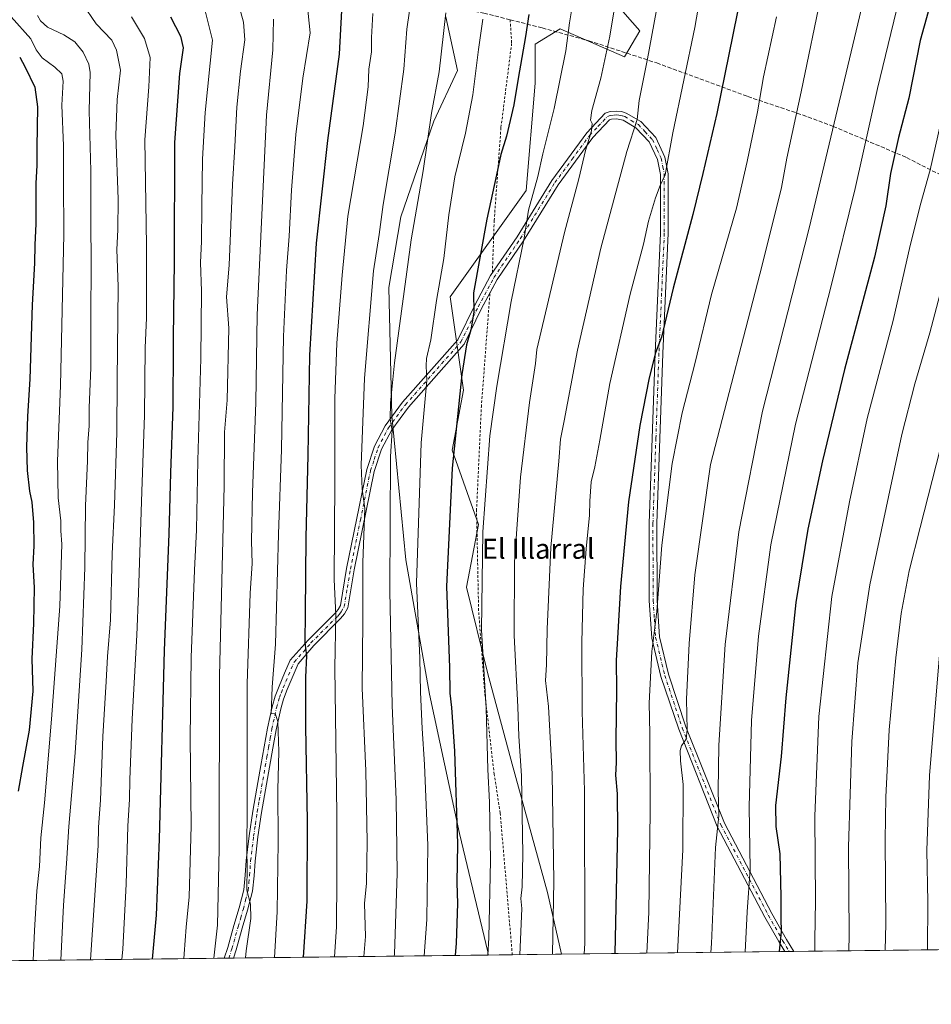
# Model space of a CAD drawing. Units: metres. Extents: x 580025 to 583476, y 4740463 to 4742817.
# Drawn here: x 581529 to 581895, y 4740463 to 4740858 of the extents above; entities that cross this region are included whole.
import ezdxf
from ezdxf.enums import TextEntityAlignment as Align

# ---------------------------------------------------------------- set-up
doc = ezdxf.new("R2010")
doc.units = ezdxf.units.M
doc.header["$MEASUREMENT"] = 0
for name, pattern in [('DGN Style 2', [1.6480167562047852, 0.988810053722871, -0.6592067024819142]), ('DGN Style 3', [2.307223458686699, 1.648016756204785, -0.6592067024819142]), ('DGN Style 4', [2.6384748266838614, 1.318413404963828, -0.6592067024819142, 0.001648016756204785, -0.6592067024819142])]:
    doc.linetypes.add(name, pattern=pattern)
for name, color, linetype, lineweight in [('Alambrada', 7, 'DGN Style 2', 0), ('Arbolado forestal CxS', 92, 'Continuous', 0), ('Camino Cxs', 7, 'Continuous', 0), ('Camino eje', 30, 'DGN Style 4', 13), ('Comarca CxS', 21, 'Continuous', 0), ('Comunidad Autónoma CxS', 142, 'Continuous', 0), ('Curva de nivel maestra', 30, 'Continuous', 30), ('Curva de nivel normal', 30, 'Continuous', 0), ('Municipio CxS', 4, 'Continuous', 0), ('Muro lineal', 1, 'DGN Style 3', 13), ('Pastizal CxS', 92, 'Continuous', 0), ('Provincia CxS', 1, 'Continuous', 0), ('Texto cartográfico', 7, 'Continuous', 0)]:
    doc.layers.add(name, color=color, linetype=linetype, lineweight=lineweight)
doc.styles.add('Style-Arial', font='txt')

# ---------------------------------------------------------------- blocks, each defined once
blk = doc.blocks.new('*U9')
at = {"layer": 'Pastizal CxS', "color": 92, "linetype": 'Continuous', "lineweight": 0}
blk.add_polyline3d([(582086.3420000002, 4740487.5911, 1169.097999999998), (581746.7127, 4740483.567199999, 1141.187900000004), (581740.9911000002, 4740508.255899999, 1138.729500000001), (581726.9347000001, 4740559.757900001, 1133.477199999994), (581717.0120000001, 4740596.476100001, 1130.317899999995), (581708.6168999998, 4740630.6841, 1128.134099999996), (581713.4018999999, 4740655.814900001, 1129.295800000007), (581702.8745999997, 4740685.620100001, 1124.771599999993), (581707.4227, 4740709.665899999, 1125.478400000007), (581702.0054000001, 4740746.969699999, 1121.749899999995), (581732.5374999996, 4740789.609400001, 1128.825700000001), (581736.1267999997, 4740832.689900001, 1126.934599999993), (581736.1271000003, 4740848.247099999, 1126.206200000001), (581746.1760999998, 4740854.393400001, 1129.022700000001), (581771.9256999996, 4740843.2764, 1136.968500000003), (581778.0859000003, 4740853.658100001, 1138.272299999997), (581775.1666000001, 4740856.996900001, 1137.176600000006), (581752.9725000003, 4740882.379100001, 1129.262000000002)], dxfattribs=at)
blk = doc.blocks.new('*U10')
at = {"layer": 'Comarca CxS', "color": 21, "linetype": 'Continuous', "lineweight": 0, "flags": 128}
blk.add_lwpolyline([(582409.7673832309, 4740491.423023171), (580052.1200006072, 4740463.489982557)], dxfattribs=at)
blk = doc.blocks.new('*U12')
at = {"layer": 'Camino Cxs', "color": 7, "linetype": 'Continuous', "lineweight": 0}
blk.add_polyline3d([(581772.6300999997, 4740820.690099999, 1139.459000000003), (581778.4301000005, 4740817.2601, 1143.622700000007), (581784.4001000002, 4740810.920100001, 1143.438200000004), (581788.0900999998, 4740803.020099999, 1145.1005), (581789.3800999997, 4740796.3101, 1146.167199999996), (581789.4001000002, 4740772.4901, 1148.096000000005), (581787.2401000002, 4740724.350099999, 1151.208899999998), (581784.8300999999, 4740656.190099999, 1154.587299999999), (581784.9301000005, 4740625.380100001, 1155.619999999995), (581785.9200999998, 4740610.7601, 1156.470499999996), (581789.5000999998, 4740595.7501, 1157.716499999995), (581796.5201000003, 4740574.7601, 1160.439799999993), (581811.9200999998, 4740536.050100001, 1166.294699999999), (581830.9200999998, 4740499.940099999, 1173.958100000004), (581836.8400999998, 4740489.4101, 1176.216499999995), (581839.7800000003, 4740484.6699, 1177.3698), (581836.2265999997, 4740484.627800001, 1176.060800000007), (581833.7100999998, 4740488.670100001, 1175.178599999999), (581828.2100999998, 4740498.460100001, 1173.0095), (581809.1101000002, 4740534.7601, 1165.410499999998), (581793.6201, 4740573.700099999, 1159.6342), (581786.5301000001, 4740594.9001, 1156.764800000004), (581782.8601000002, 4740610.290100001, 1155.280400000004), (581781.8501000004, 4740625.270099999, 1154.582200000005), (581781.7500999998, 4740656.2401, 1153.561100000006), (581784.1501000002, 4740724.470100001, 1150.356), (581786.3201000001, 4740772.550100001, 1147.465700000001), (581786.3000999996, 4740796.020099999, 1145.1538), (581785.1300999997, 4740802.0601, 1144.260200000004), (581781.8201000001, 4740809.1601, 1142.710399999996), (581776.4801000003, 4740814.8201, 1141.669899999994), (581771.4001000002, 4740817.840100001, 1138.858500000002), (581768.7001, 4740818.370100001, 1138.115000000005), (581766.7301000003, 4740818.200099999, 1137.558099999995), (581765.9001000002, 4740817.920100001, 1137.328500000003), (581759.1501000002, 4740810.8201, 1135.862399999998), (581745.3201000001, 4740791.960100001, 1133.174499999994), (581731.4401000004, 4740769.460100001, 1130.866699999999), (581720.8901000004, 4740753.940099999, 1128.122399999993), (581714.6501000002, 4740742.340100001, 1126.6489), (581707.6201, 4740728.0801, 1125.277700000006), (581685.3201000001, 4740702.840100001, 1122.216100000005), (581678.5900999998, 4740693.7301, 1120.692800000004), (581674.5601000004, 4740685.970100001, 1118.662400000001), (581671.6201, 4740677.0001, 1118.553899999999), (581663.5601000004, 4740637.610099999, 1114.827900000004), (581661.0401, 4740622.340100001, 1114.185700000002), (581659.6601, 4740619.920100001, 1112.591499999995), (581658.1401000004, 4740618.0701, 1111.202399999995), (581647.3701, 4740607.2501, 1108.385500000004), (581641.1300999997, 4740599.9801, 1106.060700000002), (581636.7401000002, 4740589.710100001, 1103.1731), (581635.2801000001, 4740585.8201, 1101.413799999995), (581634.1101000002, 4740581.880100001, 1098.832999999999), (581632.3101000004, 4740573.5001, 1096.155299999999), (581630.9901000002, 4740566.0801, 1096.820900000006), (581629.6700999998, 4740558.590100001, 1096.186499999996), (581626.4401000004, 4740540.380100001, 1097.544599999994), (581625.0000999998, 4740530.5801, 1097.075100000002), (581623.8201000001, 4740520.8101, 1096.618600000002), (581623.4200999998, 4740514.940099999, 1095.872000000003), (581622.7600999996, 4740508.780099999, 1094.895699999994), (581620.8400999998, 4740501.2601, 1095.414799999999), (581618.7200999996, 4740494.0701, 1093.525099999999), (581616.2600999996, 4740485.270099999, 1093.802200000006), (581615.2100000001, 4740482.009299999, 1093.640499999994), (581611.4817000004, 4740481.965, 1092.090899999996), (581612.8701, 4740486.290100001, 1093.376399999994), (581615.3201000001, 4740495.040100001, 1094.448900000003), (581617.4401000004, 4740502.200099999, 1094.862200000003), (581619.2701000003, 4740509.4101, 1095.9951), (581619.9001000002, 4740515.2501, 1096.129400000005), (581620.3000999996, 4740521.140100001, 1096.160900000003), (581621.5000999998, 4740531.050100001, 1096.290299999993), (581622.9600999998, 4740540.950099999, 1096.398199999996), (581624.5701000001, 4740550.0801, 1095.052299999996), (581626.1901000004, 4740559.200099999, 1094.741999999998), (581627.5201000003, 4740566.700099999, 1094.354399999997), (581628.8400999998, 4740574.1801, 1095.491500000004), (581630.6801000005, 4740582.7501, 1098.017999999997), (581631.9301000005, 4740586.950099999, 1100.133400000006), (581633.4700999996, 4740591.030099999, 1102.209199999998), (581635.6801000005, 4740596.200099999, 1103.380799999999), (581637.8901000004, 4740601.360099999, 1104.971300000005), (581645.1300999997, 4740609.370100001, 1107.866800000003), (581655.8501000004, 4740620.140100001, 1109.867199999993), (581657.1101000002, 4740621.6801, 1110.369000000006), (581658.0800999999, 4740623.380100001, 1110.954100000003), (581660.5301000001, 4740638.170100001, 1112.979800000001), (581668.6300999997, 4740677.800100001, 1116.252099999998), (581671.7100999998, 4740687.170100001, 1117.216400000005), (581675.9700999996, 4740695.370100001, 1120.316900000005), (581682.9200999998, 4740704.780099999, 1121.214600000007), (581705.0401, 4740729.8201, 1124.255900000004), (581711.9101, 4740743.7501, 1125.700599999996), (581718.2500999998, 4740755.540100001, 1127.209300000002), (581728.8501000004, 4740771.140100001, 1130.492299999998), (581742.7600999996, 4740793.690099999, 1132.260599999994), (581756.7801000001, 4740812.800100001, 1134.999500000005), (581764.1901000004, 4740820.610099999, 1136.746400000004), (581766.1001000004, 4740821.2401, 1137.241399999999), (581768.7500999998, 4740821.470100001, 1138.064199999993), (581770.6901000004, 4740821.2501, 1138.769100000005)], close=True, dxfattribs=at)

msp = doc.modelspace()

# ---------------------------------------------------------------- linework, layer by layer
at = {"layer": 'Alambrada', "color": 7, "linetype": 'DGN Style 2', "lineweight": 0}
for points in [[(581726.0701000001, 4740858.0601, 1127.188599999994), (581726.6700999998, 4740848.610099999, 1125.464200000002), (581722.3800999997, 4740814.7501, 1127.539099999995), (581719.6801000005, 4740777.630100001, 1127.318199999994), (581718.9401000004, 4740756.5601, 1127.3897)], [(581726.9397, 4740483.333000001, 1139.813399999999), (581722.0900999998, 4740540.2401, 1137.127500000002), (581719.6601, 4740555.7301, 1138.179499999998), (581715.8901000004, 4740588.3201, 1136.229099999997), (581713.4401000004, 4740621.2501, 1132.341499999995), (581712.6001000004, 4740661.3201, 1129.930500000002), (581714.5301000001, 4740702.9101, 1129.5435), (581717.9600999998, 4740748.5001, 1127.446599999996)]]:
    msp.add_polyline3d(points, dxfattribs=at)
at = {"layer": 'Arbolado forestal CxS', "color": 92, "linetype": 'Continuous', "lineweight": 0, "extrusion": (-0.3792431493347517, -0.00449310003379895, 0.9252861426254829), "elevation": -240866.4588724959, "flags": 128}
msp.add_lwpolyline([(-4733259.118609466, 590494.5573823234), (-4733259.118609467, 590405.5284030576)], dxfattribs=at)
at = {"layer": 'Arbolado forestal CxS', "color": 92, "linetype": 'Continuous', "lineweight": 0, "extrusion": (-0.3434407147451346, -0.004072128084634257, 0.9391655302598224), "elevation": -218032.6642435795, "flags": 128}
msp.add_lwpolyline([(-4733253.179096559, 599350.3451641292), (-4733253.179096559, 599348.3603904627)], dxfattribs=at)
at = {"layer": 'Arbolado forestal CxS', "color": 92, "linetype": 'Continuous', "lineweight": 0, "extrusion": (-0.2875824826015554, -0.003408910568651566, 0.9577498081594489), "elevation": -182380.5988568467, "flags": 128}
msp.add_lwpolyline([(-4733255.206534176, 611129.759381027), (-4733255.206534176, 611127.8125980956)], dxfattribs=at)
at = {"layer": 'Arbolado forestal CxS', "color": 92, "linetype": 'Continuous', "lineweight": 0, "extrusion": (-0.3806423240151841, -0.004509712341354986, 0.9247113515378288), "elevation": -241759.8809181328, "flags": 128}
msp.add_lwpolyline([(-4733259.059130079, 590244.2158992052), (-4733259.05913008, 590133.844957972)], dxfattribs=at)
at = {"layer": 'Arbolado forestal CxS', "color": 92, "linetype": 'Continuous', "lineweight": 0, "extrusion": (-0.3656771204087375, -0.004331162747433748, 0.9307316931526665), "elevation": -232201.1517391402, "flags": 128}
msp.add_lwpolyline([(-4733261.234384649, 594062.6731304289), (-4733261.234384649, 594052.276709289)], dxfattribs=at)
at = {"layer": 'Arbolado forestal CxS', "color": 92, "linetype": 'Continuous', "lineweight": 0, "extrusion": (-0.366683219616422, -0.004345031725026918, 0.9303357120690592), "elevation": -232852.6212117736, "flags": 128}
msp.add_lwpolyline([(-4733257.838486984, 593855.9446266369), (-4733257.838486985, 593834.6896238783)], dxfattribs=at)
at = {"layer": 'Arbolado forestal CxS', "color": 92, "linetype": 'Continuous', "lineweight": 0}
for points in [[(581752.9725000003, 4740882.379100001, 1129.262000000002), (581775.1666000001, 4740856.996900001, 1137.176600000006), (581778.0859000003, 4740853.658100001, 1138.272299999997), (581771.9256999996, 4740843.2764, 1136.968500000003), (581746.1760999998, 4740854.393400001, 1129.022700000001), (581736.1271000003, 4740848.247099999, 1126.206200000001), (581736.1267999997, 4740832.689900001, 1126.934599999993), (581732.5374999996, 4740789.609400001, 1128.825700000001), (581702.0054000001, 4740746.969699999, 1121.749899999995), (581707.4227, 4740709.665899999, 1125.478400000007), (581702.8745999997, 4740685.620100001, 1124.771599999993), (581713.4018999999, 4740655.814900001, 1129.295800000007), (581708.6168999998, 4740630.6841, 1128.134099999996), (581717.0120000001, 4740596.476100001, 1130.317899999995), (581726.9347000001, 4740559.757900001, 1133.477199999994), (581740.9911000002, 4740508.255899999, 1138.729500000001), (581746.7127, 4740483.567199999, 1141.187900000004), (581717.2641000003, 4740483.2183, 1129.591499999995), (581717.1157000001, 4740484.510500001, 1129.505600000004), (581705.8065, 4740532.0075, 1124.978499999997), (581693.7729000002, 4740587.750499999, 1121.229699999996), (581684.2997000003, 4740641.6151, 1117.904399999999), (581678.5943, 4740699.3301, 1115.082200000005), (581677.4027000006, 4740750.742699999, 1112.484700000001), (581682.3101000004, 4740779.075300001, 1112.967900000004), (581695.4653000003, 4740817.369700001, 1115.039199999999), (581705.0329, 4740837.712900001, 1117.550799999997), (581700.2494999999, 4740859.253699999, 1114.872399999993)], [(581752.9725000003, 4740882.379100001, 1129.262000000002), (581775.1666000001, 4740856.996900001, 1137.176600000006), (581778.0859000003, 4740853.658100001, 1138.272299999997), (581771.9256999996, 4740843.2764, 1136.968500000003), (581746.1760999998, 4740854.393400001, 1129.022700000001), (581736.1271000003, 4740848.247099999, 1126.206200000001), (581736.1267999997, 4740832.689900001, 1126.934599999993), (581732.5374999996, 4740789.609400001, 1128.825700000001), (581702.0054000001, 4740746.969699999, 1121.749899999995), (581707.4227, 4740709.665899999, 1125.478400000007), (581702.8745999997, 4740685.620100001, 1124.771599999993), (581713.4018999999, 4740655.814900001, 1129.295800000007), (581708.6168999998, 4740630.6841, 1128.134099999996), (581717.0120000001, 4740596.476100001, 1130.317899999995), (581726.9347000001, 4740559.757900001, 1133.477199999994), (581740.9911000002, 4740508.255899999, 1138.729500000001), (581746.7126000002, 4740483.567399999, 1141.187900000004)], [(581700.2494999999, 4740859.253699999, 1114.872399999993), (581705.0329, 4740837.712900001, 1117.550799999997), (581695.4653000003, 4740817.369700001, 1115.039199999999), (581682.3101000004, 4740779.075300001, 1112.967900000004), (581677.4027000006, 4740750.742699999, 1112.484700000001), (581678.5943, 4740699.3301, 1115.082200000005), (581684.2997000003, 4740641.6151, 1117.904399999999), (581693.7729000002, 4740587.750499999, 1121.229699999996), (581705.8065, 4740532.0075, 1124.978499999997), (581717.1157000001, 4740484.510500001, 1129.505600000004), (581717.2641000003, 4740483.2183, 1129.591499999995), (581298.6977000004, 4740478.259199999, 977.8080000000045)], [(581717.2641000003, 4740483.218499999, 1129.591499999995), (581717.1157000001, 4740484.510500001, 1129.505600000004), (581705.8065, 4740532.0075, 1124.978499999997), (581693.7729000002, 4740587.750499999, 1121.229699999996), (581684.2997000003, 4740641.6151, 1117.904399999999), (581678.5943, 4740699.3301, 1115.082200000005), (581677.4027000006, 4740750.742699999, 1112.484700000001), (581682.3101000004, 4740779.075300001, 1112.967900000004), (581695.4653000003, 4740817.369700001, 1115.039199999999), (581705.0329, 4740837.712900001, 1117.550799999997), (581700.2494999999, 4740859.253699999, 1114.872399999993)], [(581717.2641000003, 4740483.218499999, 1129.591499999995), (581717.1157000001, 4740484.510500001, 1129.505600000004), (581705.8065, 4740532.0075, 1124.978499999997), (581693.7729000002, 4740587.750499999, 1121.229699999996), (581684.2997000003, 4740641.6151, 1117.904399999999), (581678.5943, 4740699.3301, 1115.082200000005), (581677.4027000006, 4740750.742699999, 1112.484700000001), (581682.3101000004, 4740779.075300001, 1112.967900000004), (581695.4653000003, 4740817.369700001, 1115.039199999999), (581705.0329, 4740837.712900001, 1117.550799999997), (581700.2494999999, 4740859.253699999, 1114.872399999993)]]:
    msp.add_polyline3d(points, dxfattribs=at)
at = {"layer": 'Camino Cxs', "color": 7, "linetype": 'Continuous', "lineweight": 0, "extrusion": (-0.3456254764171711, -0.004094904117501116, 0.9383636085290563), "elevation": -219405.6803809949, "flags": 128}
msp.add_lwpolyline([(-4733258.95087362, 599044.8010678445), (-4733258.950873621, 599041.01399708)], dxfattribs=at)
at = {"layer": 'Camino Cxs', "color": 7, "linetype": 'Continuous', "lineweight": 0, "extrusion": (-0.3837510142987801, -0.004549471485921942, 0.9234253956513521), "elevation": -243752.2190885216, "flags": 128}
msp.add_lwpolyline([(-4733254.192954315, 589352.805728174), (-4733254.192954315, 589348.7679769823)], dxfattribs=at)
at = {"layer": 'Camino Cxs', "color": 7, "linetype": 'Continuous', "lineweight": 0}
for points in [[(581611.4817000004, 4740481.965100001, 1092.090899999996), (581612.8701, 4740486.290100001, 1093.376399999994), (581615.3201000001, 4740495.040100001, 1094.448900000003), (581617.4401000004, 4740502.200099999, 1094.862200000003), (581619.2701000003, 4740509.4101, 1095.9951), (581619.9001000002, 4740515.2501, 1096.129400000005), (581620.3000999996, 4740521.140100001, 1096.160900000003), (581621.5000999998, 4740531.050100001, 1096.290299999993), (581622.9600999998, 4740540.950099999, 1096.398199999996), (581624.5701000001, 4740550.0801, 1095.052299999996), (581626.1901000004, 4740559.200099999, 1094.741999999998), (581627.5201000003, 4740566.700099999, 1094.354399999997), (581628.8400999998, 4740574.1801, 1095.491500000004), (581630.6801000005, 4740582.7501, 1098.017999999997), (581631.9301000005, 4740586.950099999, 1100.133400000006), (581633.4700999996, 4740591.030099999, 1102.209199999998), (581635.6801000005, 4740596.200099999, 1103.380799999999), (581637.8901000004, 4740601.360099999, 1104.971300000005), (581645.1300999997, 4740609.370100001, 1107.866800000003), (581655.8501000004, 4740620.140100001, 1109.867199999993), (581657.1101000002, 4740621.6801, 1110.369000000006), (581658.0800999999, 4740623.380100001, 1110.954100000003), (581660.5301000001, 4740638.170100001, 1112.979800000001), (581668.6300999997, 4740677.800100001, 1116.252099999998), (581671.7100999998, 4740687.170100001, 1117.216400000005), (581675.9700999996, 4740695.370100001, 1120.316900000005), (581682.9200999998, 4740704.780099999, 1121.214600000007), (581705.0401, 4740729.8201, 1124.255900000004), (581711.9101, 4740743.7501, 1125.700599999996), (581718.2500999998, 4740755.540100001, 1127.209300000002), (581728.8501000004, 4740771.140100001, 1130.492299999998), (581742.7600999996, 4740793.690099999, 1132.260599999994), (581756.7801000001, 4740812.800100001, 1134.999500000005), (581764.1901000004, 4740820.610099999, 1136.746400000004), (581766.1001000004, 4740821.2401, 1137.241399999999), (581768.7500999998, 4740821.470100001, 1138.064199999993), (581770.6901000004, 4740821.2501, 1138.769100000005), (581772.6300999997, 4740820.690099999, 1139.459000000003)], [(581772.6300999997, 4740820.690099999, 1139.459000000003), (581778.4301000005, 4740817.2601, 1143.622700000007), (581784.4001000002, 4740810.920100001, 1143.438200000004), (581788.0900999998, 4740803.020099999, 1145.1005), (581789.3800999997, 4740796.3101, 1146.167199999996), (581789.4001000002, 4740772.4901, 1148.096000000005), (581787.2401000002, 4740724.350099999, 1151.208899999998), (581784.8300999999, 4740656.190099999, 1154.587299999999), (581784.9301000005, 4740625.380100001, 1155.619999999995), (581785.9200999998, 4740610.7601, 1156.470499999996), (581789.5000999998, 4740595.7501, 1157.716499999995), (581796.5201000003, 4740574.7601, 1160.439799999993), (581811.9200999998, 4740536.050100001, 1166.294699999999), (581830.9200999998, 4740499.940099999, 1173.958100000004), (581836.8400999998, 4740489.4101, 1176.216499999995), (581839.7800000003, 4740484.67, 1177.3698)], [(581836.2265999997, 4740484.627900001, 1176.060800000007), (581833.7100999998, 4740488.670100001, 1175.178599999999), (581828.2100999998, 4740498.460100001, 1173.0095), (581809.1101000002, 4740534.7601, 1165.410499999998), (581793.6201, 4740573.700099999, 1159.6342), (581786.5301000001, 4740594.9001, 1156.764800000004), (581782.8601000002, 4740610.290100001, 1155.280400000004), (581781.8501000004, 4740625.270099999, 1154.582200000005), (581781.7500999998, 4740656.2401, 1153.561100000006), (581784.1501000002, 4740724.470100001, 1150.356), (581786.3201000001, 4740772.550100001, 1147.465700000001), (581786.3000999996, 4740796.020099999, 1145.1538), (581785.1300999997, 4740802.0601, 1144.260200000004), (581781.8201000001, 4740809.1601, 1142.710399999996), (581776.4801000003, 4740814.8201, 1141.669899999994), (581771.4001000002, 4740817.840100001, 1138.858500000002), (581768.7001, 4740818.370100001, 1138.115000000005), (581766.7301000003, 4740818.200099999, 1137.558099999995), (581765.9001000002, 4740817.920100001, 1137.328500000003), (581759.1501000002, 4740810.8201, 1135.862399999998), (581745.3201000001, 4740791.960100001, 1133.174499999994), (581731.4401000004, 4740769.460100001, 1130.866699999999), (581720.8901000004, 4740753.940099999, 1128.122399999993), (581717.9594999999, 4740748.4922, 1127.446899999995)], [(581717.9594999999, 4740748.4922, 1127.446899999995), (581714.6501000002, 4740742.340100001, 1126.6489), (581707.6201, 4740728.0801, 1125.277700000006), (581685.3201000001, 4740702.840100001, 1122.216100000005), (581678.5900999998, 4740693.7301, 1120.692800000004), (581674.5601000004, 4740685.970100001, 1118.662400000001), (581671.6201, 4740677.0001, 1118.553899999999), (581663.5601000004, 4740637.610099999, 1114.827900000004), (581661.0401, 4740622.340100001, 1114.185700000002), (581659.6601, 4740619.920100001, 1112.591499999995), (581658.1401000004, 4740618.0701, 1111.202399999995), (581647.3701, 4740607.2501, 1108.385500000004), (581641.1300999997, 4740599.9801, 1106.060700000002), (581636.7401000002, 4740589.710100001, 1103.1731), (581635.2801000001, 4740585.8201, 1101.413799999995), (581634.1101000002, 4740581.880100001, 1098.832999999999), (581632.3101000004, 4740573.5001, 1096.155299999999), (581630.9901000002, 4740566.0801, 1096.820900000006), (581629.6700999998, 4740558.590100001, 1096.186499999996), (581626.4401000004, 4740540.380100001, 1097.544599999994), (581625.0000999998, 4740530.5801, 1097.075100000002), (581623.8201000001, 4740520.8101, 1096.618600000002), (581623.4200999998, 4740514.940099999, 1095.872000000003), (581622.7600999996, 4740508.780099999, 1094.895699999994), (581620.8400999998, 4740501.2601, 1095.414799999999), (581618.7200999996, 4740494.0701, 1093.525099999999), (581616.2600999996, 4740485.270099999, 1093.802200000006), (581615.2100000001, 4740482.009299999, 1093.640499999994)]]:
    msp.add_polyline3d(points, dxfattribs=at)
at = {"layer": 'Camino eje', "color": 30, "linetype": 'DGN Style 4', "lineweight": 13}
msp.add_polyline3d([(581613.3455999997, 4740481.9871, 1092.300499999998), (581614.5651000004, 4740485.780099999, 1093.447499999995), (581617.0201000003, 4740494.5551, 1093.355500000005), (581618.0800999999, 4740498.1351, 1094.471000000005), (581619.1401000004, 4740501.7301, 1095.0864), (581620.0551000005, 4740505.335100001, 1095.450400000002), (581621.0151000004, 4740509.095100001, 1095.286999999997), (581621.3450999996, 4740512.175100001, 1095.348599999998), (581621.6601, 4740515.095100001, 1095.454100000003), (581622.0601000004, 4740520.975099999, 1095.629499999996), (581623.2500999998, 4740530.815099999, 1096.280400000004), (581623.9700999996, 4740535.715100001, 1097.057199999996), (581624.7001, 4740540.665100001, 1096.949600000007), (581625.5050999997, 4740545.2301, 1096.063399999999), (581627.9301000005, 4740558.895099999, 1094.378800000006), (581628.5900999998, 4740562.640100001, 1095.262600000002), (581629.2550999997, 4740566.390100001, 1095.553199999995), (581629.9151, 4740570.100099999, 1095.632599999997), (581630.5751, 4740573.840100001, 1095.797000000006), (581632.3951000003, 4740582.315099999, 1097.309200000003), (581633.6051000003, 4740586.3851, 1100.459400000007), (581634.3750999998, 4740588.425100001, 1101.782800000001), (581635.1051000003, 4740590.370100001, 1102.600900000005), (581639.5100999996, 4740600.670100001, 1105.399699999994), (581643.1300999997, 4740604.675100001, 1106.922900000005), (581646.2500999998, 4740608.3101, 1108.004199999996), (581656.9951, 4740619.1051, 1110.330400000006), (581657.6250999998, 4740619.8751, 1110.674700000003), (581658.3850999996, 4740620.800100001, 1111.378800000006), (581659.5601000004, 4740622.860099999, 1112.567899999995), (581660.8201000001, 4740630.495100001, 1112.835200000001), (581662.0450999998, 4740637.890100001, 1113.670100000003), (581666.0751, 4740657.585100001, 1118.230599999995), (581670.1250999998, 4740677.4001, 1117.345000000001), (581671.5950999996, 4740681.8851, 1117.492599999998), (581673.1350999996, 4740686.5701, 1117.585800000001), (581677.2801000001, 4740694.550100001, 1120.246799999994), (581684.1201, 4740703.8101, 1121.585900000006), (581706.3300999999, 4740728.950099999, 1124.736999999994), (581713.2801000001, 4740743.045100001, 1126.126799999998), (581719.5701000001, 4740754.7401, 1127.653999999995), (581730.1451000003, 4740770.300100001, 1130.617299999998), (581744.0401, 4740792.825099999, 1132.699299999993), (581750.9550999999, 4740802.255100001, 1133.991299999994), (581757.9650999998, 4740811.8101, 1135.398199999996), (581761.3400999998, 4740815.360099999, 1136.213099999994), (581765.0450999998, 4740819.265100001, 1137.029200000004), (581766.2074999996, 4740819.6501, 1137.3413), (581767.7401000002, 4740819.835100001, 1137.771599999993), (581768.7251000004, 4740819.920100001, 1138.088600000003), (581769.6951000001, 4740819.8101, 1138.404200000004), (581771.0450999998, 4740819.545100001, 1138.829800000007), (581772.0151000004, 4740819.265100001, 1139.118000000002), (581774.5551000005, 4740817.755100001, 1140.816699999996), (581777.4550999999, 4740816.040100001, 1142.676000000007), (581780.1250999998, 4740813.210100001, 1142.462700000004), (581783.1101000002, 4740810.040100001, 1143.071299999996), (581784.9550999999, 4740806.090100001, 1143.930999999997), (581786.6101000002, 4740802.540100001, 1144.661399999997), (581787.2550999997, 4740799.1851, 1145.191699999996), (581787.8400999998, 4740796.165100001, 1145.629400000005), (581787.8601000002, 4740772.520099999, 1147.621400000004), (581786.7801000001, 4740748.450099999, 1149.257899999997), (581785.6951000001, 4740724.4101, 1150.782200000001), (581784.4901000002, 4740690.3301, 1152.839699999997), (581783.2901, 4740656.215100001, 1154.062399999995), (581783.3901000004, 4740625.325099999, 1155.081200000001), (581783.8850999996, 4740618.015100001, 1155.379000000001), (581784.3901000004, 4740610.5251, 1155.871599999999), (581788.0151000004, 4740595.325099999, 1157.225999999995), (581795.0701000001, 4740574.2301, 1160.020999999993), (581810.5151000004, 4740535.405099999, 1165.8508), (581829.5651000004, 4740499.200099999, 1173.474199999997), (581835.2751000002, 4740489.040100001, 1175.690600000002), (581838.0038000002, 4740484.648800001, 1176.673299999995)], dxfattribs=at)
at = {"layer": 'Comunidad Autónoma CxS', "color": 142, "linetype": 'Continuous', "lineweight": 0, "flags": 128}
msp.add_lwpolyline([(582409.7673832309, 4740491.423023171), (580052.1200006072, 4740463.489982557), (580043.7794000001, 4741181.581100001), (580043.7762336351, 4741181.851987703), (580043.3734999995, 4741216.5279), (580025.250000608, 4742776.879982535), (583430.6500006338, 4742817.249982532), (583453.4445872656, 4740933.928854252), (583458.6500006338, 4740503.849982556), (582774.3021449663, 4740495.741727993), (582497.1079266547, 4740492.457792232), (582411.0248843057, 4740491.43792218)], close=True, dxfattribs=at)
at = {"layer": 'Curva de nivel maestra', "color": 30, "linetype": 'Continuous', "lineweight": 30, "flags": 128}
for points, elevation in [([(581905.1699999999, 4740903.0701), (581890.4000000004, 4740849.790100001), (581885.7999999998, 4740826.630100001), (581881.6699999999, 4740810.860099999), (581878.5499999998, 4740796.420100001), (581876.7100000001, 4740783.5601), (581872.0499999998, 4740762.9901), (581860.1399999997, 4740717.960100001), (581851.2199999997, 4740681.3201), (581845.3499999996, 4740653.9001), (581840.54, 4740624.5601), (581836.5800000001, 4740586.280099999), (581834.6600000003, 4740562.800100001), (581832.4500000002, 4740543.1801), (581832.5499999998, 4740534.7601), (581834.1699999999, 4740523.840100001), (581834.5300000003, 4740506.530099999), (581834.5300000003, 4740497.9801), (581834.7599999999, 4740492.5701), (581833.9699999997, 4740486.110099999), (581833.9105000002, 4740484.600600001)], 1175), ([(581821.8799999999, 4740884.380100001), (581808.8600000005, 4740820.530099999), (581803.2999999998, 4740796.440099999), (581799.3099999996, 4740780.020099999), (581791.4400000004, 4740750.5601), (581786.7800000003, 4740730.880100001), (581784.2999999998, 4740724.550100001), (581781.75, 4740714.5101), (581778, 4740695.4001), (581773.5499999998, 4740664.840100001), (581770.2599999999, 4740630.880100001), (581769.1600000003, 4740610.200099999), (581768.5099999999, 4740601.280099999), (581768.6399999997, 4740589.5101), (581768.4100000003, 4740569.350099999), (581768.5499999998, 4740560.4001), (581768.2699999996, 4740555.3101), (581768.9000000004, 4740547.800100001), (581769.1200000001, 4740533.540100001), (581767.9643999999, 4740483.8192)], 1150), ([(581658.54, 4740861.840100001), (581657.5199999996, 4740844.290100001), (581652.9000000004, 4740809.7401), (581648.3300000001, 4740768.5101), (581645.6299999999, 4740723.6801), (581644.9500000002, 4740683.600099999), (581644.1299999999, 4740650.5101), (581643.9000000004, 4740620.2401), (581643.7199999997, 4740608.4801), (581644.4900000002, 4740603.200099999), (581644.0700000003, 4740594.540100001), (581644.0099999999, 4740574.870100001), (581644.7199999997, 4740536.870100001), (581644.5199999996, 4740504.860099999), (581643.1759000003, 4740482.3408)], 1100), ([(581733.5099999999, 4740860.120100001), (581732.25, 4740851.380100001), (581729.2800000003, 4740834.590100001), (581727.5300000003, 4740823.9901), (581724.5499999998, 4740811.460100001), (581722.29, 4740804.0701), (581720.6600000003, 4740795.970100001), (581716.7199999997, 4740778.1501), (581711.4000000004, 4740748.5701), (581711.4800000004, 4740740.9001), (581710.3200000003, 4740733.800100001), (581708.5099999999, 4740727.790100001), (581706.7000000002, 4740715.920100001), (581702.8799999999, 4740678.370100001), (581700.5, 4740630.920100001), (581701.7300000004, 4740598.540100001), (581701.8600000005, 4740588.200099999), (581702.6200000001, 4740582.4101), (581703.7699999996, 4740564.880100001), (581705.0300000003, 4740527.850099999), (581704.7199999997, 4740512.200099999), (581705.0199999996, 4740503.840100001), (581704.4600000001, 4740487.940099999), (581704.0405000001, 4740483.061899999)], 1125), ([(581589.9800000004, 4740859.300100001), (581594.0099999999, 4740851.520099999), (581595.0099999999, 4740846.860099999), (581593.54, 4740836.550100001), (581591.5599999996, 4740808.880100001), (581591.3600000005, 4740761.0001), (581591.0199999996, 4740730.6801), (581591.0199999996, 4740717.780099999), (581590.8300000001, 4740712.190099999), (581590.9000000004, 4740702.920100001), (581589.9100000003, 4740676.550100001), (581589.2800000003, 4740652.0601), (581587.4400000004, 4740605.270099999), (581585.3799999999, 4740529.710100001), (581584.1799999997, 4740499.190099999), (581582.6562999999, 4740481.6237)], 1075), ([(581529.4900000002, 4740843.040100001), (581531.7300000004, 4740839.0101), (581535.5599999996, 4740831.090100001), (581536.6600000003, 4740823.1801), (581536.2999999998, 4740806.8101), (581536.3200000003, 4740799.7601), (581535.9900000002, 4740792.5001), (581535.9900000002, 4740776.350099999), (581535.5700000003, 4740767.860099999), (581535.4500000002, 4740760.5601), (581534.5199999996, 4740743.7601), (581533.54, 4740714.040100001), (581532.6299999999, 4740699.1501), (581532.2000000002, 4740686.720100001), (581532.4800000004, 4740677.4801), (581533.4400000004, 4740669.210100001), (581534.3399999999, 4740664.670100001), (581535, 4740656.520099999), (581535.1200000001, 4740647.280099999), (581534.7999999998, 4740639.700099999), (581535.2699999996, 4740630.540100001), (581535.0300000003, 4740616.130100001), (581534.3399999999, 4740601.9001), (581534.7300000004, 4740589.0001), (581533.3099999996, 4740573.360099999), (581530.5999999996, 4740558.850099999), (581528.8399999999, 4740548.960100001)], 1050), ([(581833.9105000002, 4740484.600600001), (581833.9105000002, 4740484.600299999)], 1175)]:
    msp.add_lwpolyline(points, dxfattribs=dict(at, elevation=elevation))
at = {"layer": 'Curva de nivel normal', "color": 30, "linetype": 'Continuous', "lineweight": 0, "flags": 128}
for points, elevation in [([(581945.4699999997, 4741057.6501), (581947.3399999999, 4741048.340100001), (581947.1200000001, 4741043.1801), (581945.9900000002, 4741039.960100001), (581936.9100000003, 4741023.5101), (581920.0899999999, 4740998.4901), (581903.0199999996, 4740970.630100001), (581894.7800000003, 4740954.340100001), (581884.3700000001, 4740927.550100001), (581876.5099999999, 4740901.530099999), (581870.8300000001, 4740879.0701), (581845.8799999999, 4740774.5001), (581827.2800000003, 4740701.270099999), (581817.7300000004, 4740652.780099999), (581812.2400000002, 4740607.6801), (581809.6699999999, 4740567.340100001), (581809.3799999999, 4740549.100099999), (581809.6600000003, 4740539.0101), (581808.3499999996, 4740526.290100001), (581806.7100000001, 4740487.870100001), (581806.4729000004, 4740484.2755)], 1165), ([(581959.8200000003, 4741056.5801), (581961.2599999999, 4741046.770099999), (581961.1900000004, 4741039.1601), (581959.0800000001, 4741032.7301), (581952.3399999999, 4741021.450099999), (581935.2000000002, 4740996.050100001), (581915.0499999998, 4740964.850099999), (581905.04, 4740943.9801), (581896.2699999996, 4740919.210100001), (581885.2199999997, 4740879.640100001), (581873.2699999996, 4740830.5601), (581864.4000000004, 4740790.4901), (581854.6100000005, 4740750.960100001), (581840.4000000004, 4740696.030099999), (581830.5599999996, 4740647.5801), (581825.6399999997, 4740611.090100001), (581822.8300000001, 4740577.210100001), (581821.8399999999, 4740542.620100001), (581822.2999999998, 4740517.670100001), (581821.0300000003, 4740500.600099999), (581820.2626999998, 4740484.438800001)], 1170), ([(581907.8899999997, 4741006.8201), (581892.8799999999, 4740981.8201), (581875.4900000002, 4740947.520099999), (581863.2699999996, 4740916.970100001), (581857.7800000003, 4740898.9801), (581851.1100000005, 4740869.960100001), (581842.7199999997, 4740829.220100001), (581836.9400000004, 4740802.6501), (581834.8200000003, 4740790.840100001), (581827.0599999996, 4740759.720100001), (581806.3899999997, 4740679.880100001), (581800.1299999999, 4740635.5801), (581797.8099999996, 4740608.030099999), (581796.79, 4740585.800100001), (581797.0499999998, 4740573.550100001), (581796.5599999996, 4740569.690099999), (581794.7599999999, 4740567.110099999), (581794.1500000004, 4740565.1601), (581794.3799999999, 4740561.030099999), (581795.4400000004, 4740551.620100001), (581795.3099999996, 4740525.450099999), (581793.2039999999, 4740484.1182)], 1160), ([(581787.4600000001, 4740876.5601), (581781.1399999997, 4740842.360099999), (581777.8399999999, 4740825.770099999), (581777.0300000003, 4740818.050100001), (581772.8600000005, 4740805.3301), (581762.4199999999, 4740766.5801), (581753.0499999998, 4740725.6601), (581747.7400000002, 4740697.3301), (581746.1900000004, 4740689.9901), (581745.54, 4740681.110099999), (581742.4199999999, 4740646.550100001), (581740.8499999996, 4740613.870100001), (581740.6399999997, 4740599.530099999), (581740.25, 4740593.280099999), (581741.4800000004, 4740582.870100001), (581742.9699999997, 4740555.7601), (581743.5800000001, 4740512.780099999), (581743.0264999997, 4740483.523700001)], 1140), ([(581803.9900000002, 4740877.4901), (581800.0499999998, 4740854.970100001), (581791.3300000001, 4740812.720100001), (581788.1799999997, 4740795.870100001), (581786.2199999997, 4740791.670100001), (581784.29, 4740786.6801), (581781.5599999996, 4740777.4001), (581779.4800000004, 4740768.140100001), (581774.2199999997, 4740748.090100001), (581766, 4740712.2301), (581762.0499999998, 4740689.600099999), (581760, 4740678.860099999), (581758.4800000004, 4740672.8201), (581757.9500000002, 4740665.190099999), (581757.9299999997, 4740659.530099999), (581756.5199999996, 4740646.030099999), (581755.3899999997, 4740629.880100001), (581754.8399999999, 4740608.600099999), (581754.9199999999, 4740580.860099999), (581755.8300000001, 4740549.090100001), (581756.0700000003, 4740487.860099999), (581755.7918999996, 4740483.675000001)], 1145), ([(581729.949, 4740483.3687), (581730.7000000002, 4740501.9101), (581730.2999999998, 4740505.960100001), (581730.8600000005, 4740510.530099999), (581731.1500000004, 4740523.600099999), (581730.5999999996, 4740555.110099999), (581729.5800000001, 4740570.9301), (581729.0899999999, 4740582.690099999), (581727.6799999997, 4740611.3201), (581727.8300000001, 4740640.6601), (581730.2599999999, 4740674.7601), (581733.79, 4740704.630100001), (581736.1799999997, 4740720.350099999), (581736.7199999997, 4740725.9801), (581747.8899999997, 4740772.840100001), (581753.5499999998, 4740794.350099999), (581756.3099999996, 4740805.6501), (581758.7000000002, 4740813.5801), (581758.9500000002, 4740816.450099999), (581758.2699999996, 4740817.770099999), (581758.8499999996, 4740821.6801), (581762.4500000002, 4740834.620100001), (581766.0300000003, 4740851.5601), (581769.3499999996, 4740871.9801)], 1135), ([(581911.8200000003, 4740875.1801), (581894.4800000004, 4740797.890100001), (581890.6600000003, 4740784.5601), (581886.4299999997, 4740767.5601), (581879.5499999998, 4740737.5601), (581869.1900000004, 4740698.220100001), (581862.0899999999, 4740664.880100001), (581855.04, 4740626.880100001), (581849.7400000002, 4740578.780099999), (581848.1699999999, 4740538.880100001), (581848.4600000001, 4740505.0001), (581848.1900000004, 4740489.220100001), (581848.2368000001, 4740484.770199999)], 1180), ([(581557.9331, 4740481.330700001), (581560.9500000002, 4740527.190099999), (581561.04, 4740534.540100001), (581561.8300000001, 4740545.300100001), (581562.7599999999, 4740570.800100001), (581564.2000000002, 4740592.870100001), (581564.75, 4740602.870100001), (581565.8499999996, 4740617.540100001), (581566.5700000003, 4740644.050100001), (581567.4699999997, 4740663.5701), (581568.4100000003, 4740692.700099999), (581568.5099999999, 4740713.300100001), (581568.9400000004, 4740751.190099999), (581568.3899999997, 4740766.050100001), (581568.8799999999, 4740773.890100001), (581568.9000000004, 4740786.220100001), (581567.9699999997, 4740811.880100001), (581568.6100000005, 4740826.170100001), (581569.9199999999, 4740837.880100001), (581568.2699999996, 4740845.9001), (581566.3700000001, 4740849.9001), (581560.1100000005, 4740856.390100001), (581554.6699999999, 4740864.460100001)], 1065), ([(581595.2320999998, 4740481.772700001), (581595.4699999997, 4740483.700099999), (581596.1900000004, 4740494.340100001), (581597.4100000003, 4740506.620100001), (581598.2400000002, 4740535.0601), (581597.8499999996, 4740570.200099999), (581598.1900000004, 4740602.540100001), (581599.5599999996, 4740637.540100001), (581600.4100000003, 4740653.600099999), (581600.9600000001, 4740681.450099999), (581602.1500000004, 4740722.3201), (581602.4199999999, 4740749.270099999), (581601.9400000004, 4740760.800100001), (581602.3600000005, 4740769.210100001), (581602.4600000001, 4740783.3101), (581602.7999999998, 4740802.1501), (581603.8300000001, 4740820.9301), (581606.7599999999, 4740849.9001), (581602.8600000005, 4740865.4301)], 1080), ([(581616.4100000003, 4740867.360099999), (581619.2599999999, 4740857.1501), (581619.79, 4740850.0701), (581617.9900000002, 4740837.5001), (581616.5499999998, 4740823.030099999), (581615.7400000002, 4740807.2501), (581614.8399999999, 4740792.020099999), (581613.5099999999, 4740759.690099999), (581612.4000000004, 4740747.030099999), (581613.2599999999, 4740734.530099999), (581612.6799999997, 4740705.630100001), (581611.5899999999, 4740692.790100001), (581611.4800000004, 4740671.340100001), (581609.6100000005, 4740595.100099999), (581609.4699999997, 4740525.780099999), (581608.7599999999, 4740495.220100001), (581607.3256000001, 4740481.915899999)], 1085), ([(581631.5587999999, 4740482.203000001), (581632.6699999999, 4740500.600099999), (581633.1100000005, 4740528.600099999), (581633.0099999999, 4740549.5101), (581633.3399999999, 4740564.840100001), (581632.9299999997, 4740576.770099999), (581631.8600000005, 4740579.9901), (581630.3499999996, 4740579.850099999), (581630.6900000004, 4740590.590100001), (581631.9800000004, 4740607.880100001), (581633.2100000001, 4740651.920100001), (581634.4699999997, 4740685.860099999), (581635.2599999999, 4740731.100099999), (581636.4299999997, 4740757.550100001), (581637.54, 4740771.380100001), (581638.4299999997, 4740789.7601), (581640.2100000001, 4740812.0801), (581642.9900000002, 4740834.6601), (581645.9400000004, 4740852.870100001), (581644.6799999997, 4740864.4301)], 1095), ([(581751.0999999996, 4740864.0601), (581749.8399999999, 4740856.890100001), (581748.4299999997, 4740845.610099999), (581743.7000000002, 4740822.540100001), (581739.2199999997, 4740804.360099999), (581737.1200000001, 4740795.300100001), (581733.3600000005, 4740781.790100001), (581731.6799999997, 4740770.5701), (581726.4400000004, 4740745.210100001), (581720.7100000001, 4740711.210100001), (581717.8799999999, 4740691.340100001), (581715.0899999999, 4740652.850099999), (581714.6399999997, 4740613.540100001), (581716.4500000002, 4740582.200099999), (581717.1799999997, 4740557.540100001), (581717.7699999996, 4740544.540100001), (581718.2100000001, 4740521.120100001), (581717.5899999999, 4740490.1801), (581717.1722999997, 4740483.217399999)], 1130), ([(581536.6100000005, 4740859.800100001), (581537.79, 4740857.5801), (581540.6200000001, 4740855.1501), (581547.1900000004, 4740852.030099999), (581551.6399999997, 4740849.1601), (581554.9900000002, 4740845.130100001), (581557.1600000003, 4740840.2401), (581557.7599999999, 4740836.890100001), (581557.3099999996, 4740821.540100001), (581557.9600000001, 4740797.5101), (581558.04, 4740777.880100001), (581558.2000000002, 4740759.5601), (581557.9600000001, 4740739.5701), (581558.0700000003, 4740718.690099999), (581557.2999999998, 4740702.600099999), (581557.2999999998, 4740695.340100001), (581556.7800000003, 4740688.6501), (581556.6600000003, 4740681.2401), (581555.9000000004, 4740663.210100001), (581555.6299999999, 4740638.610099999), (581554.4400000004, 4740605.700099999), (581551.7599999999, 4740564.220100001), (581549.1399999997, 4740534.770099999), (581548.2699999996, 4740519.870100001), (581547.0199999996, 4740503.200099999), (581546.0122999996, 4740481.1895)], 1060), ([(581671, 4740860.5601), (581670.5199999996, 4740850.9001), (581670.4500000002, 4740845.2301), (581669.4000000004, 4740838.220100001), (581669.1399999997, 4740831.220100001), (581667.1299999999, 4740815.5601), (581661.0300000003, 4740779.350099999), (581658.75, 4740755.720100001), (581656.6399999997, 4740728.470100001), (581655.7599999999, 4740706.3301), (581655.7599999999, 4740673.210100001), (581655.5499999998, 4740633.7301), (581656.2100000001, 4740619.470100001), (581655.7400000002, 4740598.4001), (581656.5899999999, 4740539.670100001), (581656.5599999996, 4740514.220100001), (581656.4400000004, 4740494.530099999), (581655.7011000002, 4740482.4891)], 1105), ([(581685.7000000002, 4740861.600099999), (581684.7199999997, 4740854.3301), (581683.4199999999, 4740838.3101), (581680.04, 4740812.640100001), (581675.1100000005, 4740784.020099999), (581673.5899999999, 4740772.050100001), (581671.29, 4740757.4301), (581667.6600000003, 4740714.4301), (581666.4199999999, 4740679.550100001), (581666.8200000003, 4740669.880100001), (581667.8499999996, 4740662.210100001), (581667.0899999999, 4740640.540100001), (581667.0199999996, 4740617.200099999), (581666.8099999996, 4740590.220100001), (581668.2000000002, 4740557.040100001), (581668.8099999996, 4740528.630100001), (581668.5, 4740511.9901), (581667.7599999999, 4740503.870100001), (581668.04, 4740490.700099999), (581667.3810999999, 4740482.627499999)], 1110), ([(581700.3499999996, 4740860.9001), (581697.6100000005, 4740837.2501), (581694.6100000005, 4740820.640100001), (581691.1900000004, 4740797.5701), (581686.4400000004, 4740769.860099999), (581679.7100000001, 4740720.550100001), (581678.0700000003, 4740704.550100001), (581678.04, 4740698.040100001), (581678.8200000003, 4740693.5101), (581678.1299999999, 4740683.020099999), (581677.8899999997, 4740629.050100001), (581678.7800000003, 4740583.2501), (581680.4000000004, 4740545.550100001), (581680.7999999998, 4740516.0801), (581679.6799999997, 4740483.640100001), (581679.6009000001, 4740482.772299999)], 1115), ([(581526.04, 4740859.220100001), (581534, 4740850.4301), (581536.0599999996, 4740846.0801), (581538.5, 4740842.860099999), (581543.6399999997, 4740839.130100001), (581546.4100000003, 4740836.420100001), (581546.9000000004, 4740833.420100001), (581546.4199999999, 4740823.780099999), (581547.0300000003, 4740807.5701), (581547.0099999999, 4740793.700099999), (581547.2300000004, 4740772.040100001), (581545.7999999998, 4740711.520099999), (581544.6200000001, 4740681.190099999), (581544.9699999997, 4740666.5101), (581545.9199999999, 4740657.200099999), (581546, 4740653.190099999), (581546.4000000004, 4740647.960100001), (581545.5999999996, 4740623.100099999), (581542.2699999996, 4740577.790100001), (581539.3899999997, 4740544.220100001), (581537.9100000003, 4740530.200099999), (581537.4400000004, 4740518.7601), (581536.4000000004, 4740509.020099999), (581535.3700000001, 4740493.100099999), (581534.9302000003, 4740481.0582)], 1055), ([(581570.4334000006, 4740481.478900001), (581570.8600000005, 4740485.5701), (581572.2100000001, 4740511.620100001), (581572.7999999998, 4740534.870100001), (581573.4800000004, 4740545.700099999), (581573.6200000001, 4740553.450099999), (581574.5700000003, 4740577.870100001), (581576.4500000002, 4740611.450099999), (581577.1500000004, 4740628.300100001), (581578.4400000004, 4740668.9901), (581579.5099999999, 4740699.550100001), (581579.8499999996, 4740726.550100001), (581580.2599999999, 4740738.5601), (581580.3399999999, 4740767.5601), (581579.6299999999, 4740809.890100001), (581581.2100000001, 4740831.220100001), (581581.8499999996, 4740842.890100001), (581579.5700000003, 4740850.540100001), (581574.3600000005, 4740859.2301)], 1070), ([(581631.2300000004, 4740858.280099999), (581630.9600000001, 4740846.0701), (581628.3499999996, 4740819.890100001), (581624.6100000005, 4740739.8201), (581624.1100000005, 4740704.6501), (581622.7999999998, 4740668.5601), (581622.4199999999, 4740649.1501), (581622.6500000004, 4740640.120100001), (581621.8099999996, 4740628.2301), (581620.7000000002, 4740591.890100001), (581620.7300000004, 4740542.9101), (581620.5300000003, 4740524.960100001), (581620.7000000002, 4740518.540100001), (581620.5899999999, 4740509.200099999), (581621.9800000004, 4740503.630100001), (581622.1100000005, 4740497.9301), (581620.3200000003, 4740484.960100001), (581619.9457, 4740482.065500001)], 1090), ([(581691.6524999999, 4740482.914999999), (581692.6900000004, 4740497.450099999), (581693.1200000001, 4740527.1801), (581691.7699999996, 4740559.590100001), (581690.7599999999, 4740573.9801), (581690.1900000004, 4740588.600099999), (581689.8200000003, 4740602.200099999), (581688.5700000003, 4740632.210100001), (581690.4500000002, 4740688.5601), (581692.7000000002, 4740713.520099999), (581692.3799999999, 4740719.370100001), (581692.5199999996, 4740722.370100001), (581694.2400000002, 4740729.850099999), (581696.5300000003, 4740745.5601), (581699.4299999997, 4740762.4001), (581701.4500000002, 4740779.9101), (581703.8899999997, 4740795.0601), (581708.1600000003, 4740812.670100001), (581711.0700000003, 4740828.020099999), (581713.4199999999, 4740846.200099999), (581715.1600000003, 4740858.290100001)], 1120), ([(581832.79, 4740859.300100001), (581827.6299999999, 4740835.190099999), (581825.2300000004, 4740821.130100001), (581821.04, 4740801.290100001), (581816.75, 4740782.600099999), (581806.8300000001, 4740747.9901), (581800.1600000003, 4740720.7401), (581795.04, 4740700.550100001), (581790.9500000002, 4740680.210100001), (581786.8600000005, 4740647.540100001), (581784.8399999999, 4740620.870100001), (581782.9199999999, 4740604.870100001), (581781.7599999999, 4740584.1501), (581782.0199999996, 4740572.0001), (581782.2400000002, 4740540.720100001), (581781.6600000003, 4740500.470100001), (581780.8055999996, 4740483.9714)], 1155), ([(581905.79, 4740776.2601), (581894.2999999998, 4740732.550100001), (581888.2100000001, 4740712.210100001), (581883.0599999996, 4740691.880100001), (581877.7199999997, 4740666.880100001), (581870.2300000004, 4740631.540100001), (581865.4299999997, 4740600.290100001), (581863, 4740568.880100001), (581861.7300000004, 4740526.620100001), (581861.9600000001, 4740491.200099999), (581861.8526, 4740484.931600001)], 1185), ([(581876.4331999999, 4740485.1043), (581876.5800000001, 4740495.840100001), (581876.4400000004, 4740529.350099999), (581876.6799999997, 4740546.520099999), (581877.9900000002, 4740573.460100001), (581880.6799999997, 4740602.3201), (581882.8399999999, 4740620.050100001), (581886.0599999996, 4740637.2301), (581890.4600000001, 4740654.550100001), (581900.0199999996, 4740692.220100001)], 1190), ([(581898.3899999997, 4740606.7401), (581894.1200000001, 4740555.2301), (581893.0199999996, 4740525.1501), (581893.4299999997, 4740504.5601), (581893.3602, 4740485.3048)], 1195)]:
    msp.add_lwpolyline(points, dxfattribs=dict(at, elevation=elevation))
at = {"layer": 'Municipio CxS', "color": 4, "linetype": 'Continuous', "lineweight": 0, "flags": 128}
msp.add_lwpolyline([(582409.7673832309, 4740491.423023171), (580052.1200006072, 4740463.489982557)], dxfattribs=at)
at = {"layer": 'Muro lineal', "color": 1, "linetype": 'DGN Style 3', "lineweight": 13}
msp.add_polyline3d([(581522.0701000001, 4740864.220100001, 1057.719200000007), (581536.9401000004, 4740862.470100001, 1063.770399999994), (581561.0000999998, 4740862.550100001, 1070.452300000004), (581589.8300999999, 4740864.470100001, 1079.8367), (581614.0301000001, 4740866.0601, 1090.462400000004), (581639.0800999999, 4740866.670100001, 1096.759600000005), (581661.4200999998, 4740866.4801, 1104.177899999995), (581669.8601000002, 4740867.470100001, 1110.223100000003), (581689.1700999998, 4740865.290100001, 1114.440400000007), (581715.5000999998, 4740860.7601, 1125.859800000006), (581726.0701000001, 4740858.0601, 1127.188599999994), (581738.8901000004, 4740854.800100001, 1128.691699999996), (581757.5800999999, 4740849.6601, 1133.026199999993), (581784.8201000001, 4740840.7601, 1142.299700000003), (581821.3501000004, 4740827.300100001, 1154.185800000007), (581843.2701000003, 4740819.9301, 1161.387700000007), (581855.5500999996, 4740815.350099999, 1165.439299999998), (581884.9801000003, 4740802.850099999, 1177.147299999997), (581902.9200999998, 4740793.640100001, 1183.569300000003)], dxfattribs=at)
at = {"layer": 'Pastizal CxS', "color": 92, "linetype": 'Continuous', "lineweight": 0, "extrusion": (-0.32631469130129, -0.003855845299852492, 0.9452533283189049), "elevation": -207029.1563366706, "flags": 128}
msp.add_lwpolyline([(-4733279.02068303, 603274.5586467164), (-4733279.02068303, 603272.6783845534)], dxfattribs=at)
at = {"layer": 'Pastizal CxS', "color": 92, "linetype": 'Continuous', "lineweight": 0, "extrusion": (-0.3471513848082867, -0.004123912970762456, 0.9378000369841636), "elevation": -220432.2729500613, "flags": 128}
msp.add_lwpolyline([(-4733238.864978444, 598826.5867025164), (-4733238.864978444, 598824.6925617057)], dxfattribs=at)
at = {"layer": 'Pastizal CxS', "color": 92, "linetype": 'Continuous', "lineweight": 0, "extrusion": (-0.275954334691224, -0.003269392309312952, 0.9611651867598263), "elevation": -174928.6598767531, "flags": 128}
msp.add_lwpolyline([(-4733259.093103969, 613603.8582519502), (-4733259.093103969, 613508.0621674544)], dxfattribs=at)
at = {"layer": 'Pastizal CxS', "color": 92, "linetype": 'Continuous', "lineweight": 0, "extrusion": (-0.3577052719270158, -0.004238244430520688, 0.9338249170587423), "elevation": -227119.5244042487, "flags": 128}
msp.add_lwpolyline([(-4733258.556387625, 596162.2629071645), (-4733258.556387625, 596066.3988095548)], dxfattribs=at)
at = {"layer": 'Pastizal CxS', "color": 92, "linetype": 'Continuous', "lineweight": 0}
msp.add_polyline3d([(581752.9725000003, 4740882.379100001, 1129.262000000002), (581775.1666000001, 4740856.996900001, 1137.176600000006), (581778.0859000003, 4740853.658100001, 1138.272299999997), (581771.9256999996, 4740843.2764, 1136.968500000003), (581746.1760999998, 4740854.393400001, 1129.022700000001), (581736.1271000003, 4740848.247099999, 1126.206200000001), (581736.1267999997, 4740832.689900001, 1126.934599999993), (581732.5374999996, 4740789.609400001, 1128.825700000001), (581702.0054000001, 4740746.969699999, 1121.749899999995), (581707.4227, 4740709.665899999, 1125.478400000007), (581702.8745999997, 4740685.620100001, 1124.771599999993), (581713.4018999999, 4740655.814900001, 1129.295800000007), (581708.6168999998, 4740630.6841, 1128.134099999996), (581717.0120000001, 4740596.476100001, 1130.317899999995), (581726.9347000001, 4740559.757900001, 1133.477199999994), (581740.9911000002, 4740508.255899999, 1138.729500000001), (581746.7126000002, 4740483.567399999, 1141.187900000004)], dxfattribs=at)
at = {"layer": 'Provincia CxS', "color": 1, "linetype": 'Continuous', "lineweight": 0, "flags": 128}
msp.add_lwpolyline([(582409.7673832309, 4740491.423023171), (580052.1200006072, 4740463.489982557), (580043.7794000001, 4741181.581100001), (580043.7762336351, 4741181.851987703), (580043.3734999995, 4741216.5279), (580025.250000608, 4742776.879982535), (583430.6500006338, 4742817.249982532), (583453.4445872656, 4740933.928854252), (583458.6500006338, 4740503.849982556), (582774.3021449663, 4740495.741727993), (582497.1079266547, 4740492.457792232), (582411.0248843057, 4740491.43792218)], close=True, dxfattribs=at)

# ---------------------------------------------------------------- block references
at = {"layer": 'Camino Cxs', "color": 7, "linetype": 'Continuous', "lineweight": 0}
msp.add_blockref('*U12', (0, 0), dxfattribs=at)
at = {"layer": 'Comarca CxS', "color": 21, "linetype": 'Continuous', "lineweight": 0}
msp.add_blockref('*U10', (0, 0), dxfattribs=at)
at = {"layer": 'Pastizal CxS', "color": 92, "linetype": 'Continuous', "lineweight": 0}
msp.add_blockref('*U9', (0, 0), dxfattribs=at)

# ---------------------------------------------------------------- texts
at = {"layer": 'Texto cartográfico', "color": 7, "linetype": 'Continuous', "lineweight": 0, "style": 'Style-Arial'}
msp.add_text('El Illarral', height=8, dxfattribs=at).set_placement((581737.3183085369, 4740646.040150001), align=Align.MIDDLE_CENTER)

doc.saveas('drawing.dxf')
